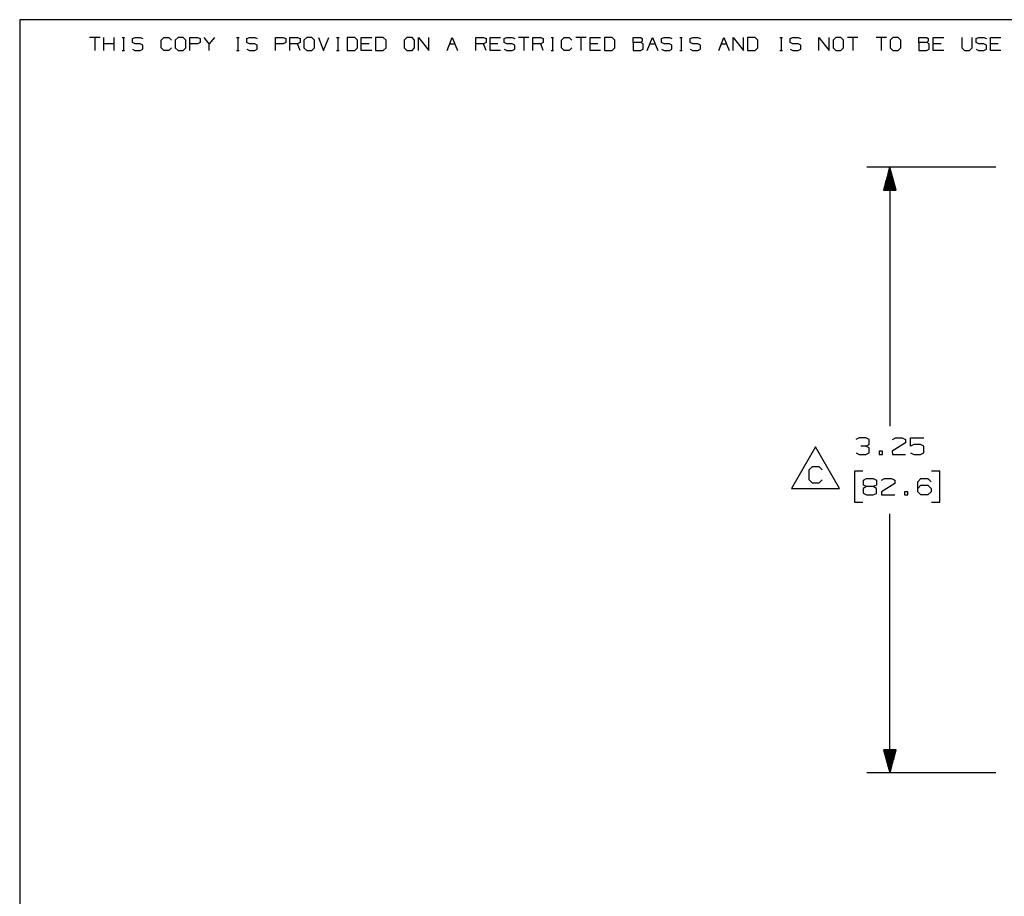
# Paper-space layout 'Layout1' of a CAD drawing. Extents: x 0.6 to 16.4, y 0.4 to 10.6.
# Drawn here: x 0.6 to 5.9, y 5.9 to 10.6 of the extents above; entities that cross this region are included whole.
import ezdxf

# ---------------------------------------------------------------- set-up
doc = ezdxf.new("R2010")
doc.units = 0
doc.header["$MEASUREMENT"] = 0
doc.layers.add('1', color=7, linetype='Continuous')

psp = doc.layouts.get("Layout1")

# ---------------------------------------------------------------- linework, layer by layer
at = {"layer": '1', "color": 7, "linetype": 'Continuous'}
for p, q in [((16.369932, 10.641915), (0.633067, 10.641915)), ((0.633067, 10.641915), (0.633067, 0.440085)), ((1.066817, 10.546244), (1.010715, 10.546244)), ((1.038766, 10.546244), (1.038766, 10.476116)), ((1.087929, 10.476116), (1.087929, 10.546244)), ((1.144032, 10.476116), (1.144032, 10.546244)), ((1.185813, 10.546244), (1.199839, 10.546244)), ((1.193195, 10.546244), (1.193195, 10.476116)), ((1.24162, 10.5396), (1.256384, 10.546244)), ((1.24162, 10.518192), (1.24162, 10.5396)), ((1.256384, 10.546244), (1.284435, 10.546244)), ((1.284435, 10.546244), (1.29846, 10.5396)), ((1.396787, 10.532218), (1.410813, 10.546244)), ((1.396787, 10.490142), (1.396787, 10.532218)), ((1.410813, 10.546244), (1.438864, 10.546244)), ((1.438864, 10.546244), (1.452889, 10.532218)), ((1.488027, 10.546244), (1.473263, 10.532218)), ((1.473263, 10.532218), (1.473263, 10.490142)), ((1.516078, 10.546244), (1.488027, 10.546244)), ((1.530104, 10.532218), (1.516078, 10.546244)), ((1.530104, 10.490142), (1.530104, 10.532218)), ((1.551216, 10.476116), (1.551216, 10.546244)), ((1.551216, 10.546244), (1.593293, 10.546244)), ((1.593293, 10.546244), (1.607318, 10.5396)), ((1.607318, 10.5396), (1.607318, 10.518192)), ((1.656481, 10.511549), (1.62843, 10.546244)), ((1.684533, 10.546244), (1.656481, 10.511549)), ((1.803528, 10.546244), (1.817554, 10.546244)), ((1.81091, 10.546244), (1.81091, 10.476116)), ((1.859335, 10.5396), (1.874099, 10.546244)), ((1.859335, 10.518192), (1.859335, 10.5396)), ((1.874099, 10.546244), (1.90215, 10.546244)), ((1.90215, 10.546244), (1.916176, 10.5396)), ((2.014502, 10.476116), (2.014502, 10.546244)), ((2.014502, 10.546244), (2.056579, 10.546244)), ((2.056579, 10.546244), (2.070605, 10.5396)), ((2.070605, 10.5396), (2.070605, 10.518192)), ((2.091717, 10.476116), (2.091717, 10.546244)), ((2.091717, 10.546244), (2.133793, 10.546244)), ((2.133793, 10.546244), (2.147819, 10.5396)), ((2.147819, 10.5396), (2.147819, 10.518192)), ((2.182957, 10.546244), (2.168193, 10.532218)), ((2.168193, 10.532218), (2.168193, 10.490142)), ((2.211008, 10.546244), (2.182957, 10.546244)), ((2.225034, 10.532218), (2.211008, 10.546244)), ((2.225034, 10.490142), (2.225034, 10.532218)), ((2.246145, 10.546244), (2.274197, 10.476116)), ((2.274197, 10.476116), (2.302248, 10.546244)), ((2.344029, 10.546244), (2.358055, 10.546244)), ((2.351411, 10.546244), (2.351411, 10.476116)), ((2.441913, 10.546244), (2.400574, 10.546244)), ((2.400574, 10.546244), (2.400574, 10.476116)), ((2.456677, 10.532218), (2.441913, 10.546244)), ((2.456677, 10.490142), (2.456677, 10.532218)), ((2.477789, 10.476116), (2.477789, 10.546244)), ((2.477789, 10.546244), (2.533891, 10.546244)), ((2.596342, 10.546244), (2.555003, 10.546244)), ((2.555003, 10.546244), (2.555003, 10.476116)), ((2.611105, 10.532218), (2.596342, 10.546244)), ((2.611105, 10.490142), (2.611105, 10.532218)), ((2.723458, 10.546244), (2.708694, 10.532218)), ((2.708694, 10.532218), (2.708694, 10.490142)), ((2.751509, 10.546244), (2.723458, 10.546244)), ((2.765534, 10.532218), (2.751509, 10.546244)), ((2.765534, 10.490142), (2.765534, 10.532218)), ((2.786646, 10.476116), (2.786646, 10.546244)), ((2.786646, 10.546244), (2.842749, 10.476116)), ((2.842749, 10.476116), (2.842749, 10.546244)), ((2.941075, 10.476116), (2.969126, 10.546244)), ((2.969126, 10.546244), (2.997178, 10.476116)), ((3.095504, 10.476116), (3.095504, 10.546244)), ((3.095504, 10.546244), (3.137581, 10.546244)), ((3.137581, 10.546244), (3.151606, 10.5396)), ((3.151606, 10.5396), (3.151606, 10.518192)), ((3.172719, 10.476116), (3.172719, 10.546244)), ((3.172719, 10.546244), (3.228821, 10.546244)), ((3.249195, 10.5396), (3.263958, 10.546244)), ((3.249195, 10.518192), (3.249195, 10.5396)), ((3.263958, 10.546244), (3.29201, 10.546244)), ((3.29201, 10.546244), (3.306035, 10.5396)), ((3.38325, 10.546244), (3.327147, 10.546244)), ((3.355198, 10.546244), (3.355198, 10.476116)), ((3.404362, 10.476116), (3.404362, 10.546244)), ((3.404362, 10.546244), (3.446439, 10.546244)), ((3.446439, 10.546244), (3.460464, 10.5396)), ((3.460464, 10.5396), (3.460464, 10.518192)), ((3.502245, 10.546244), (3.516271, 10.546244)), ((3.509627, 10.546244), (3.509627, 10.476116)), ((3.558791, 10.532218), (3.572816, 10.546244)), ((3.558791, 10.490142), (3.558791, 10.532218)), ((3.572816, 10.546244), (3.600867, 10.546244)), ((3.600867, 10.546244), (3.614893, 10.532218)), ((3.692107, 10.546244), (3.636005, 10.546244)), ((3.664056, 10.546244), (3.664056, 10.476116)), ((3.713219, 10.476116), (3.713219, 10.546244)), ((3.713219, 10.546244), (3.769322, 10.546244)), ((3.831772, 10.546244), (3.790434, 10.546244)), ((3.790434, 10.546244), (3.790434, 10.476116)), ((3.846536, 10.532218), (3.831772, 10.546244)), ((3.846536, 10.490142), (3.846536, 10.532218)), ((3.944863, 10.518192), (3.944863, 10.546244)), ((3.944863, 10.546244), (3.986939, 10.546244)), ((3.986939, 10.546244), (3.993583, 10.5396)), ((3.993583, 10.5396), (3.993583, 10.525575)), ((4.022077, 10.476116), (4.050128, 10.546244)), ((4.050128, 10.546244), (4.078179, 10.476116)), ((4.098553, 10.5396), (4.113317, 10.546244)), ((4.098553, 10.518192), (4.098553, 10.5396)), ((4.113317, 10.546244), (4.141368, 10.546244)), ((4.141368, 10.546244), (4.155394, 10.5396)), ((4.197175, 10.546244), (4.211201, 10.546244)), ((4.204557, 10.546244), (4.204557, 10.476116)), ((4.252982, 10.5396), (4.267746, 10.546244)), ((4.252982, 10.518192), (4.252982, 10.5396)), ((4.267746, 10.546244), (4.295797, 10.546244)), ((4.295797, 10.546244), (4.309823, 10.5396)), ((4.408149, 10.476116), (4.4362, 10.546244)), ((4.4362, 10.546244), (4.464252, 10.476116)), ((4.485363, 10.476116), (4.485363, 10.546244)), ((4.485363, 10.546244), (4.541466, 10.476116)), ((4.541466, 10.476116), (4.541466, 10.546244)), ((4.603917, 10.546244), (4.562578, 10.546244)), ((4.562578, 10.546244), (4.562578, 10.476116)), ((4.61868, 10.532218), (4.603917, 10.546244)), ((4.61868, 10.490142), (4.61868, 10.532218)), ((4.737676, 10.546244), (4.751701, 10.546244)), ((4.745058, 10.546244), (4.745058, 10.476116)), ((4.793483, 10.5396), (4.808247, 10.546244)), ((4.793483, 10.518192), (4.793483, 10.5396)), ((4.808247, 10.546244), (4.836298, 10.546244)), ((4.836298, 10.546244), (4.850324, 10.5396)), ((4.94865, 10.476116), (4.94865, 10.546244)), ((4.94865, 10.546244), (5.004752, 10.476116)), ((5.004752, 10.476116), (5.004752, 10.546244)), ((5.03989, 10.546244), (5.025126, 10.532218)), ((5.025126, 10.532218), (5.025126, 10.490142)), ((5.067941, 10.546244), (5.03989, 10.546244)), ((5.081967, 10.532218), (5.067941, 10.546244)), ((5.081967, 10.490142), (5.081967, 10.532218)), ((5.159181, 10.546244), (5.103079, 10.546244)), ((5.13113, 10.546244), (5.13113, 10.476116)), ((5.31361, 10.546244), (5.257508, 10.546244)), ((5.285559, 10.546244), (5.285559, 10.476116)), ((5.348748, 10.546244), (5.333984, 10.532218)), ((5.333984, 10.532218), (5.333984, 10.490142)), ((5.376799, 10.546244), (5.348748, 10.546244)), ((5.390824, 10.532218), (5.376799, 10.546244)), ((5.390824, 10.490142), (5.390824, 10.532218)), ((5.489151, 10.518192), (5.489151, 10.546244)), ((5.489151, 10.546244), (5.531228, 10.546244)), ((5.531228, 10.546244), (5.537871, 10.5396)), ((5.537871, 10.5396), (5.537871, 10.525575)), ((5.566365, 10.476116), (5.566365, 10.546244)), ((5.566365, 10.546244), (5.622468, 10.546244)), ((5.720794, 10.546244), (5.720794, 10.490142)), ((5.776896, 10.490142), (5.776896, 10.546244)), ((5.79727, 10.5396), (5.812034, 10.546244)), ((5.79727, 10.518192), (5.79727, 10.5396)), ((5.812034, 10.546244), (5.840085, 10.546244)), ((5.840085, 10.546244), (5.854111, 10.5396)), ((5.875223, 10.476116), (5.875223, 10.546244)), ((5.875223, 10.546244), (5.931325, 10.546244)), ((1.144032, 10.511549), (1.087929, 10.511549)), ((1.185813, 10.476116), (1.199839, 10.476116)), ((1.256384, 10.511549), (1.24162, 10.518192)), ((1.24162, 10.482759), (1.255646, 10.476116)), ((1.255646, 10.476116), (1.284435, 10.476116)), ((1.284435, 10.511549), (1.256384, 10.511549)), ((1.29846, 10.504168), (1.284435, 10.511549)), ((1.284435, 10.476116), (1.29846, 10.483498)), ((1.29846, 10.483498), (1.29846, 10.504168)), ((1.410813, 10.476116), (1.396787, 10.490142)), ((1.438125, 10.476116), (1.410813, 10.476116)), ((1.452151, 10.490142), (1.438125, 10.476116)), ((1.473263, 10.490142), (1.488027, 10.476116)), ((1.488027, 10.476116), (1.516078, 10.476116)), ((1.516078, 10.476116), (1.530104, 10.490142)), ((1.592554, 10.511549), (1.551216, 10.511549)), ((1.607318, 10.518192), (1.592554, 10.511549)), ((1.656481, 10.476116), (1.656481, 10.511549)), ((1.803528, 10.476116), (1.817554, 10.476116)), ((1.874099, 10.511549), (1.859335, 10.518192)), ((1.859335, 10.482759), (1.873361, 10.476116)), ((1.873361, 10.476116), (1.90215, 10.476116)), ((1.90215, 10.511549), (1.874099, 10.511549)), ((1.916176, 10.504168), (1.90215, 10.511549)), ((1.90215, 10.476116), (1.916176, 10.483498)), ((1.916176, 10.483498), (1.916176, 10.504168)), ((2.055841, 10.511549), (2.014502, 10.511549)), ((2.070605, 10.518192), (2.055841, 10.511549)), ((2.133793, 10.511549), (2.091717, 10.511549)), ((2.147819, 10.518192), (2.133793, 10.511549)), ((2.147819, 10.476116), (2.133793, 10.511549)), ((2.168193, 10.490142), (2.182957, 10.476116)), ((2.182957, 10.476116), (2.211008, 10.476116)), ((2.211008, 10.476116), (2.225034, 10.490142)), ((2.344029, 10.476116), (2.358055, 10.476116)), ((2.400574, 10.476116), (2.441913, 10.476116)), ((2.441913, 10.476116), (2.456677, 10.490142)), ((2.519866, 10.511549), (2.477789, 10.511549)), ((2.533891, 10.476116), (2.477789, 10.476116)), ((2.555003, 10.476116), (2.596342, 10.476116)), ((2.596342, 10.476116), (2.611105, 10.490142)), ((2.708694, 10.490142), (2.723458, 10.476116)), ((2.723458, 10.476116), (2.751509, 10.476116)), ((2.751509, 10.476116), (2.765534, 10.490142)), ((2.955101, 10.511549), (2.983152, 10.511549)), ((3.137581, 10.511549), (3.095504, 10.511549)), ((3.151606, 10.518192), (3.137581, 10.511549)), ((3.151606, 10.476116), (3.137581, 10.511549)), ((3.214795, 10.511549), (3.172719, 10.511549)), ((3.228821, 10.476116), (3.172719, 10.476116)), ((3.263958, 10.511549), (3.249195, 10.518192)), ((3.249195, 10.482759), (3.26322, 10.476116)), ((3.26322, 10.476116), (3.29201, 10.476116)), ((3.29201, 10.511549), (3.263958, 10.511549)), ((3.306035, 10.504168), (3.29201, 10.511549)), ((3.29201, 10.476116), (3.306035, 10.483498)), ((3.306035, 10.483498), (3.306035, 10.504168)), ((3.446439, 10.511549), (3.404362, 10.511549)), ((3.460464, 10.518192), (3.446439, 10.511549)), ((3.460464, 10.476116), (3.446439, 10.511549)), ((3.502245, 10.476116), (3.516271, 10.476116)), ((3.572816, 10.476116), (3.558791, 10.490142)), ((3.600129, 10.476116), (3.572816, 10.476116)), ((3.614155, 10.490142), (3.600129, 10.476116)), ((3.755296, 10.511549), (3.713219, 10.511549)), ((3.769322, 10.476116), (3.713219, 10.476116)), ((3.790434, 10.476116), (3.831772, 10.476116)), ((3.831772, 10.476116), (3.846536, 10.490142)), ((3.986939, 10.518192), (3.944863, 10.518192)), ((3.944863, 10.518192), (3.944863, 10.476116)), ((3.944863, 10.476116), (3.986201, 10.476116)), ((3.986201, 10.476116), (4.000226, 10.482759)), ((3.993583, 10.525575), (3.986939, 10.518192)), ((4.000226, 10.511549), (3.986939, 10.518192)), ((4.000226, 10.482759), (4.000226, 10.511549)), ((4.036103, 10.511549), (4.064154, 10.511549)), ((4.113317, 10.511549), (4.098553, 10.518192)), ((4.098553, 10.482759), (4.112579, 10.476116)), ((4.112579, 10.476116), (4.141368, 10.476116)), ((4.141368, 10.511549), (4.113317, 10.511549)), ((4.155394, 10.504168), (4.141368, 10.511549)), ((4.141368, 10.476116), (4.155394, 10.483498)), ((4.155394, 10.483498), (4.155394, 10.504168)), ((4.197175, 10.476116), (4.211201, 10.476116)), ((4.267746, 10.511549), (4.252982, 10.518192)), ((4.252982, 10.482759), (4.267008, 10.476116)), ((4.267008, 10.476116), (4.295797, 10.476116)), ((4.295797, 10.511549), (4.267746, 10.511549)), ((4.309823, 10.504168), (4.295797, 10.511549)), ((4.295797, 10.476116), (4.309823, 10.483498)), ((4.309823, 10.483498), (4.309823, 10.504168)), ((4.422174, 10.511549), (4.450226, 10.511549)), ((4.562578, 10.476116), (4.603917, 10.476116)), ((4.603917, 10.476116), (4.61868, 10.490142)), ((4.737676, 10.476116), (4.751701, 10.476116)), ((4.808247, 10.511549), (4.793483, 10.518192)), ((4.793483, 10.482759), (4.807508, 10.476116)), ((4.807508, 10.476116), (4.836298, 10.476116)), ((4.836298, 10.511549), (4.808247, 10.511549)), ((4.850324, 10.504168), (4.836298, 10.511549)), ((4.836298, 10.476116), (4.850324, 10.483498)), ((4.850324, 10.483498), (4.850324, 10.504168)), ((5.025126, 10.490142), (5.03989, 10.476116)), ((5.03989, 10.476116), (5.067941, 10.476116)), ((5.067941, 10.476116), (5.081967, 10.490142)), ((5.333984, 10.490142), (5.348748, 10.476116)), ((5.348748, 10.476116), (5.376799, 10.476116)), ((5.376799, 10.476116), (5.390824, 10.490142)), ((5.531228, 10.518192), (5.489151, 10.518192)), ((5.489151, 10.518192), (5.489151, 10.476116)), ((5.489151, 10.476116), (5.530489, 10.476116)), ((5.530489, 10.476116), (5.544515, 10.482759)), ((5.537871, 10.525575), (5.531228, 10.518192)), ((5.544515, 10.511549), (5.531228, 10.518192)), ((5.544515, 10.482759), (5.544515, 10.511549)), ((5.608442, 10.511549), (5.566365, 10.511549)), ((5.622468, 10.476116), (5.566365, 10.476116)), ((5.720794, 10.490142), (5.734082, 10.476116)), ((5.734082, 10.476116), (5.762133, 10.476116)), ((5.762133, 10.476116), (5.776896, 10.490142)), ((5.812034, 10.511549), (5.79727, 10.518192)), ((5.79727, 10.482759), (5.811296, 10.476116)), ((5.811296, 10.476116), (5.840085, 10.476116)), ((5.840085, 10.511549), (5.812034, 10.511549)), ((5.854111, 10.504168), (5.840085, 10.511549)), ((5.840085, 10.476116), (5.854111, 10.483498)), ((5.854111, 10.483498), (5.854111, 10.504168)), ((5.9173, 10.511549), (5.875223, 10.511549)), ((5.931325, 10.476116), (5.875223, 10.476116)), ((5.904502, 9.846057), (5.20675, 9.846057)), ((5.33175, 9.846057), (5.298256, 9.721057)), ((5.33075, 9.721057), (5.33075, 9.842325)), ((5.33175, 9.846057), (5.33175, 8.447282)), ((5.365244, 9.721057), (5.33175, 9.846057)), ((5.33275, 9.721057), (5.33275, 9.842325)), ((5.31675, 9.721057), (5.31675, 9.790076)), ((5.31875, 9.721057), (5.31875, 9.797541)), ((5.32075, 9.721057), (5.32075, 9.805004)), ((5.32275, 9.721057), (5.32275, 9.812469)), ((5.32475, 9.721057), (5.32475, 9.819933)), ((5.32675, 9.721057), (5.32675, 9.827397)), ((5.32875, 9.721057), (5.32875, 9.834861)), ((5.33475, 9.721057), (5.33475, 9.834861)), ((5.33675, 9.721057), (5.33675, 9.827397)), ((5.33875, 9.721057), (5.33875, 9.819933)), ((5.34075, 9.721057), (5.34075, 9.812469)), ((5.34275, 9.721057), (5.34275, 9.805004)), ((5.34475, 9.721057), (5.34475, 9.797541)), ((5.34675, 9.721057), (5.34675, 9.790076)), ((5.30075, 9.721057), (5.30075, 9.730364)), ((5.30275, 9.721057), (5.30275, 9.737827)), ((5.30475, 9.721057), (5.30475, 9.745292)), ((5.30675, 9.721057), (5.30675, 9.752756)), ((5.30875, 9.721057), (5.30875, 9.76022)), ((5.31075, 9.721057), (5.31075, 9.767684)), ((5.31275, 9.721057), (5.31275, 9.775148)), ((5.31475, 9.721057), (5.31475, 9.782612)), ((5.34875, 9.721057), (5.34875, 9.782612)), ((5.35075, 9.721057), (5.35075, 9.775148)), ((5.35275, 9.721057), (5.35275, 9.767684)), ((5.35475, 9.721057), (5.35475, 9.76022)), ((5.35675, 9.721057), (5.35675, 9.752756)), ((5.35875, 9.721057), (5.35875, 9.745292)), ((5.36075, 9.721057), (5.36075, 9.737827)), ((5.36275, 9.721057), (5.36275, 9.730364)), ((5.298256, 9.721057), (5.365244, 9.721057)), ((5.29875, 9.721057), (5.29875, 9.722899)), ((5.29875, 9.721057), (5.29875, 9.722899)), ((5.36475, 9.721057), (5.36475, 9.722899)), ((5.36475, 9.721057), (5.36475, 9.722899)), ((5.166375, 8.383844), (5.148563, 8.375407)), ((5.202938, 8.383844), (5.166375, 8.383844)), ((5.22075, 8.375407), (5.202938, 8.383844)), ((5.202938, 8.339782), (5.22075, 8.34822)), ((5.22075, 8.34822), (5.22075, 8.375407)), ((5.416875, 8.357594), (5.344687, 8.312594)), ((5.345625, 8.375407), (5.3625, 8.383844)), ((5.3625, 8.383844), (5.399063, 8.383844)), ((5.399063, 8.383844), (5.416875, 8.375407)), ((5.416875, 8.375407), (5.416875, 8.357594)), ((5.44275, 8.339782), (5.44275, 8.383844)), ((5.44275, 8.383844), (5.514938, 8.383844)), ((5.460563, 8.34822), (5.44275, 8.339782)), ((5.497125, 8.34822), (5.460563, 8.34822)), ((5.514938, 8.338844), (5.497125, 8.34822)), ((4.930602, 8.335094), (4.800698, 8.110095)), ((5.060506, 8.110095), (4.930602, 8.335094)), ((5.1495, 8.30322), (5.166375, 8.294783)), ((5.166375, 8.294783), (5.202938, 8.294783)), ((5.202938, 8.339782), (5.17575, 8.339782)), ((5.22075, 8.330407), (5.202938, 8.339782)), ((5.202938, 8.294783), (5.22075, 8.30322)), ((5.22075, 8.30322), (5.22075, 8.330407)), ((5.291625, 8.312594), (5.273813, 8.312594)), ((5.273813, 8.312594), (5.273813, 8.294783)), ((5.273813, 8.294783), (5.291625, 8.294783)), ((5.291625, 8.294783), (5.291625, 8.312594)), ((5.344687, 8.312594), (5.345625, 8.294783)), ((5.345625, 8.294783), (5.416875, 8.294783)), ((5.44275, 8.30322), (5.460563, 8.294783)), ((5.460563, 8.294783), (5.497125, 8.294783)), ((5.497125, 8.294783), (5.514938, 8.30322)), ((5.514938, 8.30322), (5.514938, 8.338844)), ((4.895446, 8.211345), (4.913258, 8.229157)), ((4.895446, 8.157907), (4.895446, 8.211345)), ((4.913258, 8.229157), (4.948883, 8.229157)), ((4.948883, 8.229157), (4.966696, 8.211345)), ((5.185125, 8.204782), (5.140125, 8.204782)), ((5.140125, 8.204782), (5.140125, 8.036032)), ((5.602125, 8.204782), (5.557125, 8.204782)), ((5.602125, 8.036032), (5.602125, 8.204782)), ((4.913258, 8.140095), (4.895446, 8.157907)), ((4.947946, 8.140095), (4.913258, 8.140095)), ((4.965758, 8.157907), (4.947946, 8.140095)), ((5.188875, 8.156033), (5.20575, 8.16447)), ((5.188875, 8.128844), (5.188875, 8.156033)), ((5.20575, 8.16447), (5.242313, 8.16447)), ((5.242313, 8.16447), (5.260125, 8.156033)), ((5.260125, 8.156033), (5.260125, 8.128844)), ((5.358188, 8.13822), (5.286, 8.09322)), ((5.286938, 8.156033), (5.303813, 8.16447)), ((5.303813, 8.16447), (5.340375, 8.16447)), ((5.340375, 8.16447), (5.358188, 8.156033)), ((5.358188, 8.156033), (5.358188, 8.13822)), ((5.483063, 8.146657), (5.499938, 8.16447)), ((5.483063, 8.09322), (5.483063, 8.146657)), ((5.499938, 8.16447), (5.5365, 8.16447)), ((5.5365, 8.16447), (5.554313, 8.146657)), ((4.800698, 8.110095), (5.060506, 8.110095)), ((5.20575, 8.120407), (5.187938, 8.111032)), ((5.187938, 8.111032), (5.187938, 8.084783)), ((5.187938, 8.084783), (5.20575, 8.075407)), ((5.20575, 8.120407), (5.188875, 8.128844)), ((5.242313, 8.120407), (5.20575, 8.120407)), ((5.260125, 8.128844), (5.242313, 8.120407)), ((5.260125, 8.111032), (5.242313, 8.120407)), ((5.242313, 8.075407), (5.260125, 8.083845)), ((5.260125, 8.083845), (5.260125, 8.111032)), ((5.286, 8.09322), (5.286938, 8.075407)), ((5.429063, 8.09322), (5.41125, 8.09322)), ((5.41125, 8.09322), (5.41125, 8.075407)), ((5.429063, 8.075407), (5.429063, 8.09322)), ((5.483063, 8.111032), (5.499938, 8.128844)), ((5.499938, 8.075407), (5.483063, 8.09322)), ((5.499938, 8.128844), (5.5365, 8.128844)), ((5.5365, 8.128844), (5.554313, 8.111032)), ((5.554313, 8.09322), (5.5365, 8.075407)), ((5.554313, 8.111032), (5.554313, 8.09322)), ((5.140125, 8.036032), (5.185125, 8.036032)), ((5.20575, 8.075407), (5.242313, 8.075407)), ((5.286938, 8.075407), (5.358188, 8.075407)), ((5.41125, 8.075407), (5.429063, 8.075407)), ((5.5365, 8.075407), (5.499938, 8.075407)), ((5.557125, 8.036032), (5.602125, 8.036032)), ((5.33175, 6.574757), (5.33175, 7.973532)), ((5.365244, 6.699757), (5.298256, 6.699757)), ((5.298256, 6.699757), (5.33175, 6.574757)), ((5.29875, 6.699757), (5.29875, 6.697915)), ((5.29875, 6.699757), (5.29875, 6.697915)), ((5.30075, 6.699757), (5.30075, 6.690451)), ((5.30275, 6.699757), (5.30275, 6.682987)), ((5.30475, 6.699757), (5.30475, 6.675523)), ((5.30675, 6.699757), (5.30675, 6.668058)), ((5.30875, 6.699757), (5.30875, 6.660594)), ((5.31075, 6.699757), (5.31075, 6.65313)), ((5.31275, 6.699757), (5.31275, 6.645666)), ((5.31475, 6.699757), (5.31475, 6.638202)), ((5.31675, 6.699757), (5.31675, 6.630738)), ((5.31875, 6.699757), (5.31875, 6.623274)), ((5.32075, 6.699757), (5.32075, 6.61581)), ((5.32275, 6.699757), (5.32275, 6.608346)), ((5.32475, 6.699757), (5.32475, 6.600882)), ((5.32675, 6.699757), (5.32675, 6.593418)), ((5.32875, 6.699757), (5.32875, 6.585953)), ((5.33075, 6.699757), (5.33075, 6.578489)), ((5.33175, 6.574757), (5.365244, 6.699757)), ((5.33275, 6.699757), (5.33275, 6.578489)), ((5.33475, 6.699757), (5.33475, 6.585953)), ((5.33675, 6.699757), (5.33675, 6.593418)), ((5.33875, 6.699757), (5.33875, 6.600882)), ((5.34075, 6.699757), (5.34075, 6.608346)), ((5.34275, 6.699757), (5.34275, 6.61581)), ((5.34475, 6.699757), (5.34475, 6.623274)), ((5.34675, 6.699757), (5.34675, 6.630738)), ((5.34875, 6.699757), (5.34875, 6.638202)), ((5.35075, 6.699757), (5.35075, 6.645666)), ((5.35275, 6.699757), (5.35275, 6.65313)), ((5.35475, 6.699757), (5.35475, 6.660594)), ((5.35675, 6.699757), (5.35675, 6.668058)), ((5.35875, 6.699757), (5.35875, 6.675523)), ((5.36075, 6.699757), (5.36075, 6.682987)), ((5.36275, 6.699757), (5.36275, 6.690451)), ((5.36475, 6.699757), (5.36475, 6.697915)), ((5.36475, 6.699757), (5.36475, 6.697915)), ((5.904502, 6.574757), (5.20675, 6.574757))]:
    psp.add_line(p, q, dxfattribs=at)

doc.saveas('drawing.dxf')
